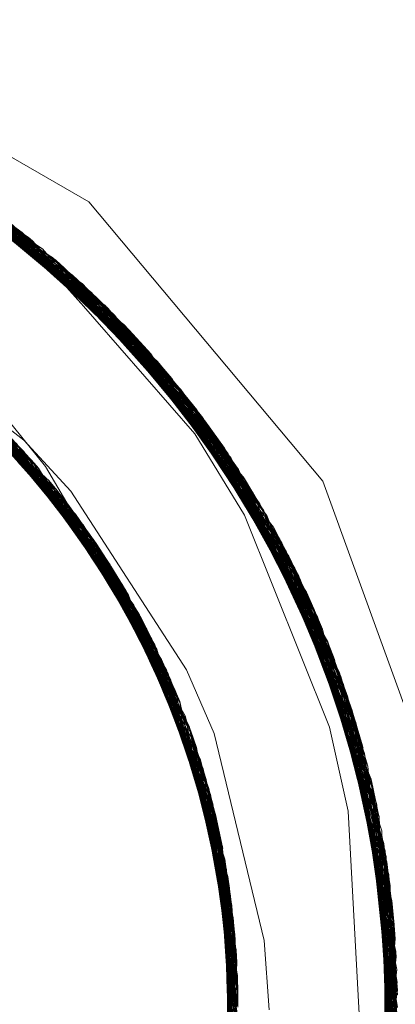
# Model space of a CAD drawing. Units: inches. Extents: x -24.8 to 24.8, y -16.5 to 16.5.
# Drawn here: x 11.9 to 12, y 9.2 to 9.5 of the extents above; entities that cross this region are included whole.
import ezdxf

# ---------------------------------------------------------------- set-up
doc = ezdxf.new("R2010")
doc.units = ezdxf.units.IN
doc.header["$LTSCALE"] = 0.55
doc.header["$MEASUREMENT"] = 0
doc.linetypes.add('Line Type-1', pattern=[0.41656, 0.20828, -0.20828])
doc.layers.add('None', color=7, linetype='Continuous', lineweight=5)
doc.layers.add('Roof', color=7, linetype='Continuous', lineweight=13)

# ---------------------------------------------------------------- blocks, each defined once
blk = doc.blocks.new('Group-13-1')
at = {"layer": 'Roof', "color": 7, "linetype": 'Continuous', "lineweight": 5}
for p, q in [((4.310398, 3.442198), (4.341978, 3.423965)), ((4.310398, 3.442198), (4.341978, 3.423965)), ((4.341978, 3.423965), (4.365418, 3.396031)), ((4.341978, 3.423965), (4.365418, 3.396031)), ((4.335324, 3.4209), (4.335332, 3.420891)), ((4.335324, 3.4209), (4.335332, 3.420891)), ((4.318622, 3.413163), (4.33548, 3.400143)), ((4.318622, 3.413163), (4.33548, 3.400143)), ((4.32611, 3.40738), (4.342971, 3.389425)), ((4.32611, 3.40738), (4.342971, 3.389425)), ((4.33548, 3.400143), (4.340182, 3.395039)), ((4.33548, 3.400143), (4.340182, 3.395039)), ((4.333863, 3.399103), (4.337566, 3.394972)), ((4.333863, 3.399103), (4.337566, 3.394972)), ((4.333983, 3.398996), (4.337146, 3.395536)), ((4.333983, 3.398996), (4.337146, 3.395536)), ((4.335862, 3.396873), (4.336831, 3.39571)), ((4.335862, 3.396873), (4.336831, 3.39571)), ((4.33588, 3.396853), (4.338597, 3.393588)), ((4.33588, 3.396853), (4.338597, 3.393588)), ((4.336814, 3.395981), (4.340746, 3.390703)), ((4.336814, 3.395981), (4.340746, 3.390703)), ((4.365418, 3.396031), (4.37789, 3.361764)), ((4.365418, 3.396031), (4.37789, 3.361764)), ((4.337802, 3.394543), (4.338731, 3.393341)), ((4.337802, 3.394543), (4.338731, 3.393341)), ((4.337819, 3.394523), (4.340173, 3.391473)), ((4.337819, 3.394523), (4.340072, 3.391604)), ((4.338336, 3.394361), (4.346001, 3.38273)), ((4.338336, 3.394361), (4.346001, 3.38273)), ((4.340182, 3.395039), (4.351779, 3.377173)), ((4.340182, 3.395039), (4.351779, 3.377173)), ((4.339661, 3.392136), (4.340547, 3.390898)), ((4.339661, 3.392136), (4.340547, 3.390898)), ((4.339677, 3.392115), (4.341464, 3.389614)), ((4.339677, 3.392115), (4.341464, 3.389614)), ((4.339951, 3.391771), (4.340972, 3.39036)), ((4.339951, 3.391771), (4.340972, 3.39036)), ((4.340608, 3.390864), (4.341125, 3.390129)), ((4.340608, 3.390864), (4.341125, 3.390129)), ((4.341433, 3.389657), (4.342289, 3.388363)), ((4.341433, 3.389657), (4.342289, 3.388363)), ((4.341449, 3.389635), (4.342304, 3.38834)), ((4.341449, 3.389635), (4.342304, 3.38834)), ((4.342971, 3.389425), (4.354165, 3.364691)), ((4.342971, 3.389425), (4.354165, 3.364691)), ((4.343129, 3.387088), (4.343923, 3.385784)), ((4.343129, 3.387088), (4.343923, 3.385784)), ((4.343144, 3.387065), (4.343937, 3.385761)), ((4.343144, 3.387065), (4.343937, 3.385761)), ((4.343159, 3.387043), (4.346656, 3.381283)), ((4.343159, 3.387043), (4.346656, 3.381283)), ((4.344716, 3.384478), (4.345462, 3.383145)), ((4.344716, 3.384478), (4.345462, 3.383145)), ((4.34473, 3.384455), (4.345475, 3.383121)), ((4.34473, 3.384455), (4.345475, 3.383121)), ((4.344744, 3.384432), (4.347329, 3.379795)), ((4.344744, 3.384432), (4.347329, 3.379795)), ((4.345107, 3.383835), (4.346898, 3.380749)), ((4.345107, 3.383835), (4.346898, 3.380749)), ((4.346205, 3.381811), (4.346901, 3.380451)), ((4.346205, 3.381811), (4.346901, 3.380451)), ((4.346218, 3.381787), (4.346913, 3.380427)), ((4.346218, 3.381787), (4.346913, 3.380427)), ((4.346231, 3.381764), (4.348069, 3.378161)), ((4.346231, 3.381764), (4.348069, 3.378161)), ((4.347594, 3.379092), (4.348238, 3.377709)), ((4.347594, 3.379092), (4.348238, 3.377709)), ((4.347606, 3.379068), (4.348249, 3.377685)), ((4.347606, 3.379068), (4.348249, 3.377685)), ((4.347618, 3.379045), (4.349167, 3.375708)), ((4.347618, 3.379045), (4.349167, 3.375708)), ((4.348844, 3.376447), (4.350722, 3.372143)), ((4.348844, 3.376447), (4.350722, 3.372143)), ((4.351779, 3.377173), (4.354532, 3.370785)), ((4.354532, 3.370785), (4.351779, 3.377173)), ((4.348879, 3.376328), (4.349471, 3.374924)), ((4.348879, 3.376328), (4.349471, 3.374924)), ((4.34889, 3.376303), (4.349481, 3.3749)), ((4.34889, 3.376303), (4.349481, 3.3749)), ((4.348902, 3.376279), (4.350995, 3.371295)), ((4.348902, 3.376279), (4.350995, 3.371295)), ((4.35007, 3.373499), (4.350607, 3.372077)), ((4.35007, 3.373499), (4.350607, 3.372077)), ((4.35008, 3.373474), (4.351532, 3.369624)), ((4.35008, 3.373474), (4.351532, 3.369624)), ((4.350551, 3.372677), (4.352621, 3.366239)), ((4.350551, 3.372677), (4.352621, 3.366239)), ((4.351141, 3.37066), (4.351625, 3.369224)), ((4.351141, 3.37066), (4.351625, 3.369224)), ((4.351151, 3.370635), (4.352308, 3.367191)), ((4.351151, 3.370635), (4.352308, 3.367191)), ((4.351526, 3.370521), (4.354914, 3.357267)), ((4.351526, 3.370521), (4.354914, 3.357267)), ((4.354532, 3.370785), (4.359558, 3.350084)), ((4.359558, 3.350084), (4.354532, 3.370785)), ((4.352105, 3.367794), (4.352534, 3.366347)), ((4.352105, 3.367794), (4.352534, 3.366347)), ((4.352113, 3.367769), (4.352974, 3.364855)), ((4.352113, 3.367769), (4.352974, 3.364855)), ((4.352158, 3.367677), (4.352727, 3.365823)), ((4.352158, 3.367677), (4.352727, 3.365823)), ((4.352483, 3.366618), (4.352809, 3.365504)), ((4.352483, 3.366618), (4.352809, 3.365504)), ((4.35296, 3.364906), (4.35334, 3.363425)), ((4.35296, 3.364906), (4.35334, 3.363425)), ((4.352967, 3.364881), (4.353347, 3.3634)), ((4.352967, 3.364881), (4.353347, 3.3634)), ((4.354165, 3.364691), (4.356786, 3.338723)), ((4.354165, 3.364691), (4.356786, 3.338723)), ((4.35371, 3.361977), (4.35403, 3.360517)), ((4.35371, 3.361977), (4.35403, 3.360517)), ((4.353717, 3.361952), (4.354035, 3.360491)), ((4.353717, 3.361952), (4.354035, 3.360491)), ((4.353723, 3.361926), (4.355069, 3.355732)), ((4.353723, 3.361926), (4.355069, 3.355732)), ((4.354345, 3.359064), (4.35461, 3.357602)), ((4.354345, 3.359064), (4.35461, 3.357602)), ((4.354351, 3.359039), (4.354615, 3.357576)), ((4.354351, 3.359039), (4.354615, 3.357576)), ((4.354356, 3.359013), (4.355227, 3.35417)), ((4.354356, 3.359013), (4.355227, 3.35417)), ((4.354541, 3.358165), (4.355109, 3.355342)), ((4.354541, 3.358165), (4.355109, 3.355342)), ((4.354868, 3.356164), (4.355399, 3.352463)), ((4.354868, 3.356164), (4.355399, 3.352463)), ((4.355552, 3.350946), (4.355937, 3.346556)), ((4.355552, 3.350946), (4.355937, 3.346556)), ((4.355576, 3.35052), (4.355926, 3.345545)), ((4.355576, 3.35052), (4.355926, 3.345545)), ((4.359558, 3.350084), (4.36004, 3.343145)), ((4.36004, 3.343145), (4.359558, 3.350084)), ((4.355778, 3.347655), (4.355827, 3.346232)), ((4.355778, 3.347655), (4.355827, 3.346232)), ((4.35578, 3.34763), (4.355908, 3.343861)), ((4.35578, 3.34763), (4.355908, 3.343861)), ((4.355872, 3.340543), (4.355943, 3.34708)), ((4.355872, 3.340543), (4.355943, 3.34708)), ((4.355204, 3.33166), (4.356184, 3.344694)), ((4.355204, 3.33166), (4.356184, 3.344694)), ((4.355869, 3.341308), (4.355876, 3.344782)), ((4.355869, 3.341308), (4.355876, 3.344782)), ((4.355873, 3.343382), (4.355876, 3.344807)), ((4.355873, 3.343382), (4.355876, 3.344807))]:
    blk.add_line(p, q, dxfattribs=at)
at = {"layer": 'Roof', "color": 8, "linetype": 'Line Type-1', "lineweight": 5, "true_color": 0x808080}
for p, q in [((4.30826, 3.435979), (4.335324, 3.4209)), ((4.308473, 3.435901), (4.335807, 3.420517)), ((4.308531, 3.435879), (4.335855, 3.420479)), ((4.30859, 3.435858), (4.335904, 3.42044)), ((4.336343, 3.420087), (4.309484, 3.435522)), ((4.309484, 3.435522), (4.335904, 3.42044)), ((4.337353, 3.41926), (4.3107, 3.43505)), ((4.311837, 3.434592), (4.338596, 3.418211)), ((4.311894, 3.434569), (4.338644, 3.41817)), ((4.311906, 3.434564), (4.338355, 3.418417)), ((4.313103, 3.434063), (4.339348, 3.417559)), ((4.313103, 3.434063), (4.335855, 3.420479)), ((4.314289, 3.433547), (4.340331, 3.416685)), ((4.315071, 3.433197), (4.341269, 3.41583)), ((4.315127, 3.433172), (4.341315, 3.415787)), ((4.315466, 3.433018), (4.341305, 3.415797)), ((4.316632, 3.432475), (4.335807, 3.420517)), ((4.342268, 3.414894), (4.316632, 3.432475)), ((4.317111, 3.432246), (4.342664, 3.414516)), ((4.31823, 3.4317), (4.343868, 3.41334)), ((4.31823, 3.4317), (4.337489, 3.418526)), ((4.318262, 3.431684), (4.343613, 3.413593)), ((4.318284, 3.431673), (4.343913, 3.413295)), ((4.318284, 3.431673), (4.337353, 3.41926)), ((4.318339, 3.431645), (4.343958, 3.41325)), ((4.319402, 3.431108), (4.337656, 3.418775)), ((4.319402, 3.431108), (4.344551, 3.412655)), ((4.320532, 3.43052), (4.345478, 3.411702)), ((4.321307, 3.430105), (4.346386, 3.410743)), ((4.321361, 3.430076), (4.34643, 3.410697)), ((4.321361, 3.430076), (4.337078, 3.418038)), ((4.321414, 3.430047), (4.346473, 3.41065)), ((4.321414, 3.430047), (4.33728, 3.418252)), ((4.321649, 3.429919), (4.346393, 3.410736)), ((4.322756, 3.429305), (4.337661, 3.418783)), ((4.322756, 3.429305), (4.347297, 3.409756)), ((4.323851, 3.42868), (4.337016, 3.417977)), ((4.323851, 3.42868), (4.348188, 3.408762)), ((4.324302, 3.428417), (4.348817, 3.408044)), ((4.324354, 3.428386), (4.348859, 3.407996)), ((4.324406, 3.428356), (4.348901, 3.407948)), ((4.324938, 3.42804), (4.349068, 3.407755)), ((4.326468, 3.427108), (4.350289, 3.406309)), ((4.327245, 3.426619), (4.351155, 3.405248)), ((4.327245, 3.426619), (4.337398, 3.418401)), ((4.327296, 3.426587), (4.351195, 3.405198)), ((4.327296, 3.426587), (4.337687, 3.418825)), ((4.327348, 3.426554), (4.351235, 3.405148)), ((4.335324, 3.4209), (4.327348, 3.426554)), ((4.327543, 3.426429), (4.351137, 3.40527)), ((4.328614, 3.425734), (4.337393, 3.418391)), ((4.328614, 3.425734), (4.351972, 3.404219)), ((4.329678, 3.425024), (4.352793, 3.403156)), ((4.330148, 3.424703), (4.353394, 3.402358)), ((4.330199, 3.424668), (4.353433, 3.402306)), ((4.330249, 3.424634), (4.353471, 3.402255)), ((4.330249, 3.424634), (4.337205, 3.418165)), ((4.330098, 3.424065), (4.337314, 3.418292)), ((4.337573, 3.417969), (4.330098, 3.424065)), ((4.3536, 3.402081), (4.330736, 3.424297)), ((4.331788, 3.423554), (4.337397, 3.418397)), ((4.354393, 3.400993), (4.331788, 3.423554)), ((4.332833, 3.422795), (4.355172, 3.399895)), ((4.333004, 3.422669), (4.355529, 3.39938)), ((4.333054, 3.422632), (4.355565, 3.399327)), ((4.333104, 3.422595), (4.355602, 3.399274)), ((4.33387, 3.422021), (4.355936, 3.398785)), ((4.334297, 3.421696), (4.356248, 3.398323)), ((4.335332, 3.420891), (4.356991, 3.397197)), ((4.335807, 3.420517), (4.357554, 3.396321)), ((4.335855, 3.420479), (4.357589, 3.396267)), ((4.335855, 3.420479), (4.337586, 3.418667)), ((4.335904, 3.42044), (4.357623, 3.396212)), ((4.335904, 3.42044), (4.336343, 3.420087)), ((4.336343, 3.420087), (4.357718, 3.396062)), ((4.337353, 3.41926), (4.358431, 3.394916)), ((4.337687, 3.418874), (4.343913, 3.413295)), ((4.348901, 3.407948), (4.336922, 3.41798)), ((4.348859, 3.407996), (4.336981, 3.418115)), ((4.349068, 3.407755), (4.336984, 3.418132)), ((4.346393, 3.410736), (4.336987, 3.418135)), ((4.337163, 3.418356), (4.348817, 3.408044)), ((4.337171, 3.418369), (4.3536, 3.402081)), ((4.337176, 3.418374), (4.351137, 3.40527)), ((4.337202, 3.418272), (4.341192, 3.413827)), ((4.337254, 3.418458), (4.355529, 3.39938)), ((4.337296, 3.418502), (4.343958, 3.41325)), ((4.33741, 3.418618), (4.351235, 3.405148)), ((4.337465, 3.418672), (4.342268, 3.414894)), ((4.337478, 3.418684), (4.357718, 3.396062)), ((4.352606, 3.40076), (4.337573, 3.417969)), ((4.351195, 3.405198), (4.338355, 3.418417)), ((4.338355, 3.418417), (4.359127, 3.39376)), ((4.338596, 3.418211), (4.359498, 3.39313)), ((4.347297, 3.409756), (4.338596, 3.418211)), ((4.338644, 3.41817), (4.35953, 3.393074)), ((4.344551, 3.412655), (4.338644, 3.41817)), ((4.339348, 3.417559), (4.359808, 3.392594)), ((4.339348, 3.417559), (4.357589, 3.396267)), ((4.340331, 3.416685), (4.360473, 3.39142)), ((4.340331, 3.416685), (4.343868, 3.41334)), ((4.341269, 3.41583), (4.361289, 3.389924)), ((4.341269, 3.41583), (4.354393, 3.400993)), ((4.341305, 3.415797), (4.351155, 3.405248)), ((4.361121, 3.390237), (4.341305, 3.415797)), ((4.341315, 3.415787), (4.361319, 3.389867)), ((4.351972, 3.404219), (4.341315, 3.415787)), ((4.314917, 3.415377), (4.335473, 3.399002)), ((4.315834, 3.414853), (4.33622, 3.39817)), ((4.342268, 3.414894), (4.357554, 3.396321)), ((4.342268, 3.414894), (4.361753, 3.389045)), ((4.316212, 3.414633), (4.33622, 3.39817)), ((4.316745, 3.414317), (4.336957, 3.397326)), ((4.342664, 3.414516), (4.36201, 3.388549)), ((4.346473, 3.41065), (4.342664, 3.414516)), ((4.337584, 3.396461), (4.318764, 3.413073)), ((4.318928, 3.412968), (4.33869, 3.395245)), ((4.324528, 3.413638), (4.337657, 3.39751)), ((4.343613, 3.413593), (4.362618, 3.387346)), ((4.343613, 3.413593), (4.353471, 3.402255)), ((4.343868, 3.41334), (4.362958, 3.386655)), ((4.343868, 3.41334), (4.359536, 3.392595)), ((4.343913, 3.413295), (4.362986, 3.386598)), ((4.343913, 3.413295), (4.358431, 3.394916)), ((4.343958, 3.41325), (4.363015, 3.38654)), ((4.343958, 3.41325), (4.356248, 3.398323)), ((4.319824, 3.412386), (4.339389, 3.394365)), ((4.344551, 3.412655), (4.36321, 3.386135)), ((4.35953, 3.393074), (4.344551, 3.412655)), ((4.320716, 3.411791), (4.340077, 3.393474)), ((4.320716, 3.411791), (4.337462, 3.396327)), ((4.321602, 3.411182), (4.340753, 3.392573)), ((4.345478, 3.411702), (4.363785, 3.384916)), ((4.345478, 3.411702), (4.34643, 3.410697)), ((4.322483, 3.41056), (4.341418, 3.391663)), ((4.323358, 3.409924), (4.34207, 3.390742)), ((4.323358, 3.409924), (4.337467, 3.396333)), ((4.346386, 3.410743), (4.364503, 3.383331)), ((4.348188, 3.408762), (4.346386, 3.410743)), ((4.346393, 3.410736), (4.353433, 3.402306)), ((4.364343, 3.383691), (4.346393, 3.410736)), ((4.34643, 3.410697), (4.364529, 3.383273)), ((4.34643, 3.410697), (4.358845, 3.392144)), ((4.346473, 3.41065), (4.364554, 3.383214)), ((4.359184, 3.392342), (4.346473, 3.41065)), ((4.323502, 3.409818), (4.336957, 3.397326)), ((4.324227, 3.409276), (4.34271, 3.389813)), ((4.347297, 3.409756), (4.364884, 3.382459)), ((4.359498, 3.39313), (4.347297, 3.409756)), ((4.325445, 3.408336), (4.337185, 3.396053)), ((4.32589, 3.407984), (4.337177, 3.396049)), ((4.325931, 3.407951), (4.337472, 3.396338)), ((4.348188, 3.408762), (4.365407, 3.38122)), ((4.35872, 3.392081), (4.348188, 3.408762)), ((4.348817, 3.408044), (4.365919, 3.379959)), ((4.348817, 3.408044), (4.355172, 3.399895)), ((4.348859, 3.407996), (4.365943, 3.379899)), ((4.352793, 3.403156), (4.348859, 3.407996)), ((4.348901, 3.407948), (4.365967, 3.37984)), ((4.350289, 3.406309), (4.348901, 3.407948)), ((4.326298, 3.407656), (4.336837, 3.395811)), ((4.327145, 3.406963), (4.344799, 3.386572)), ((4.349068, 3.407755), (4.365913, 3.379976)), ((4.353394, 3.402358), (4.349068, 3.407755)), ((4.32622, 3.406316), (4.336747, 3.397569)), ((4.32624, 3.4063), (4.336782, 3.397528)), ((4.327478, 3.406685), (4.339759, 3.393889)), ((4.327984, 3.406257), (4.345383, 3.385604)), ((4.327984, 3.406257), (4.337189, 3.396057)), ((4.328186, 3.406084), (4.335862, 3.396873)), ((4.328225, 3.40605), (4.336837, 3.395811)), ((4.328225, 3.40605), (4.33588, 3.396853)), ((4.350289, 3.406309), (4.366598, 3.378208)), ((4.328815, 3.405538), (4.345953, 3.384628)), ((4.351137, 3.40527), (4.355602, 3.399274)), ((4.351137, 3.40527), (4.367061, 3.37695)), ((4.351155, 3.405248), (4.367207, 3.376545)), ((4.351155, 3.405248), (4.359382, 3.39248)), ((4.351195, 3.405198), (4.367228, 3.376485)), ((4.359127, 3.39376), (4.351195, 3.405198)), ((4.351235, 3.405148), (4.367249, 3.376425)), ((4.351235, 3.405148), (4.356991, 3.397197)), ((4.328467, 3.404377), (4.338705, 3.395226)), ((4.328487, 3.40436), (4.338739, 3.395184)), ((4.329639, 3.404807), (4.34651, 3.383644)), ((4.330425, 3.40409), (4.337802, 3.394543)), ((4.330425, 3.40409), (4.335473, 3.399002)), ((4.330454, 3.404063), (4.347053, 3.382652)), ((4.337194, 3.396061), (4.330454, 3.404063)), ((4.330463, 3.404054), (4.337819, 3.394523)), ((4.351972, 3.404219), (4.359332, 3.392442)), ((4.367507, 3.375689), (4.351972, 3.404219)), ((4.331593, 3.40299), (4.336814, 3.395981)), ((4.331593, 3.40299), (4.336817, 3.397488)), ((4.352793, 3.403156), (4.367935, 3.374423)), ((4.330302, 3.402916), (4.336817, 3.397488)), ((4.330655, 3.402346), (4.340581, 3.392805)), ((4.330674, 3.402328), (4.340613, 3.392762)), ((4.330809, 3.402376), (4.337979, 3.396115)), ((4.332388, 3.402216), (4.339951, 3.391771)), ((4.332602, 3.402004), (4.337094, 3.395978)), ((4.332602, 3.402004), (4.339661, 3.392136)), ((4.353394, 3.402358), (4.368363, 3.373098)), ((4.353433, 3.402306), (4.368382, 3.373038)), ((4.353433, 3.402306), (4.358759, 3.392104)), ((4.353471, 3.402255), (4.359058, 3.392262)), ((4.353471, 3.402255), (4.368401, 3.372977)), ((4.3536, 3.402081), (4.355565, 3.399327)), ((4.331385, 3.401763), (4.338773, 3.395142)), ((4.332639, 3.401967), (4.339677, 3.392115)), ((4.332639, 3.401967), (4.337366, 3.396228)), ((4.333173, 3.40143), (4.340608, 3.390864)), ((4.332565, 3.400506), (4.340645, 3.392719)), ((4.332779, 3.400226), (4.342369, 3.390311)), ((4.332798, 3.400207), (4.342399, 3.390267)), ((4.33395, 3.400633), (4.349284, 3.378196)), ((4.33395, 3.400633), (4.336782, 3.397528)), ((4.357583, 3.392638), (4.352606, 3.40076)), ((4.354393, 3.400993), (4.368738, 3.371879)), ((4.354393, 3.400993), (4.359339, 3.392447)), ((4.334711, 3.399829), (4.337121, 3.396182)), ((4.334716, 3.399823), (4.349752, 3.37717)), ((4.334747, 3.39979), (4.337126, 3.396186)), ((4.334783, 3.399751), (4.338336, 3.394361)), ((4.355172, 3.399895), (4.369113, 3.370602)), ((4.355529, 3.39938), (4.369387, 3.369625)), ((4.355529, 3.39938), (4.355936, 3.398785)), ((4.355565, 3.399327), (4.369404, 3.369564)), ((4.355602, 3.399274), (4.36942, 3.369503)), ((4.33429, 3.398661), (4.34243, 3.390223)), ((4.335473, 3.399002), (4.350204, 3.376137)), ((4.33622, 3.39817), (4.350643, 3.3751)), ((4.33622, 3.39817), (4.336747, 3.397569)), ((4.355936, 3.398785), (4.369469, 3.369323)), ((4.356248, 3.398323), (4.369612, 3.368793)), ((4.334852, 3.398), (4.344094, 3.387703)), ((4.336747, 3.397569), (4.343129, 3.387088)), ((4.336782, 3.397528), (4.343144, 3.387065)), ((4.336817, 3.397488), (4.343159, 3.387043)), ((4.336957, 3.397326), (4.351066, 3.374058)), ((4.337657, 3.39751), (4.339774, 3.393869)), ((4.356991, 3.397197), (4.369943, 3.36751)), ((4.337124, 3.396178), (4.34651, 3.383644)), ((4.337124, 3.396178), (4.341433, 3.389657)), ((4.337128, 3.396184), (4.344799, 3.386572)), ((4.337128, 3.396183), (4.341449, 3.389635)), ((4.33713, 3.396186), (4.342399, 3.390267)), ((4.337131, 3.396189), (4.342971, 3.389425)), ((4.337237, 3.396265), (4.347194, 3.382391)), ((4.337452, 3.39641), (4.350643, 3.3751)), ((4.337459, 3.396415), (4.349284, 3.378196)), ((4.337466, 3.396419), (4.347797, 3.381239)), ((4.337496, 3.396437), (4.342369, 3.390311)), ((4.337979, 3.396115), (4.345107, 3.383835)), ((4.337979, 3.396115), (4.338773, 3.395142)), ((4.357554, 3.396321), (4.370279, 3.366133)), ((4.357554, 3.396321), (4.35924, 3.392379)), ((4.357589, 3.396267), (4.370293, 3.366071)), ((4.357589, 3.396267), (4.359701, 3.392725)), ((4.357623, 3.396212), (4.370307, 3.36601)), ((4.357718, 3.396062), (4.357623, 3.396212)), ((4.33678, 3.39582), (4.345689, 3.385081)), ((4.336831, 3.39571), (4.345689, 3.385081)), ((4.33684, 3.395807), (4.344203, 3.387532)), ((4.336898, 3.395987), (4.34243, 3.390223)), ((4.336961, 3.396047), (4.347219, 3.382343)), ((4.337146, 3.395536), (4.343593, 3.388483)), ((4.344123, 3.387658), (4.33869, 3.395245)), ((4.33869, 3.395245), (4.352029, 3.371524)), ((4.338705, 3.395226), (4.34207, 3.390742)), ((4.338705, 3.395226), (4.344716, 3.384478)), ((4.338739, 3.395184), (4.340077, 3.393474)), ((4.338739, 3.395184), (4.34473, 3.384455)), ((4.338773, 3.395142), (4.35164, 3.372577)), ((4.338773, 3.395142), (4.344744, 3.384432)), ((4.357718, 3.396062), (4.370257, 3.366225)), ((4.337566, 3.394972), (4.344123, 3.387658)), ((4.339389, 3.394365), (4.352402, 3.370467)), ((4.339389, 3.394365), (4.348615, 3.379604)), ((4.358431, 3.394916), (4.370552, 3.364939)), ((4.345721, 3.385029), (4.338597, 3.393588)), ((4.347194, 3.382391), (4.338731, 3.393341)), ((4.339759, 3.393889), (4.339774, 3.393869)), ((4.34271, 3.389813), (4.339774, 3.393869)), ((4.339774, 3.393869), (4.344065, 3.387749)), ((4.340077, 3.393474), (4.352761, 3.369406)), ((4.340077, 3.393474), (4.351865, 3.371678)), ((4.359127, 3.39376), (4.37083, 3.363651)), ((4.359498, 3.39313), (4.37105, 3.362568)), ((4.340581, 3.392805), (4.347053, 3.382652)), ((4.340581, 3.392805), (4.346205, 3.381811)), ((4.340613, 3.392762), (4.345383, 3.385604)), ((4.340613, 3.392762), (4.346218, 3.381787)), ((4.340645, 3.392719), (4.346231, 3.381764)), ((4.340645, 3.392719), (4.343593, 3.388483)), ((4.340753, 3.392573), (4.344094, 3.387703)), ((4.366094, 3.371434), (4.357583, 3.392638)), ((4.365943, 3.379899), (4.358594, 3.392148)), ((4.365913, 3.379976), (4.358605, 3.392172)), ((4.365919, 3.379959), (4.358787, 3.392298)), ((4.369469, 3.369323), (4.358817, 3.392321)), ((4.368346, 3.373153), (4.358821, 3.392324)), ((4.367061, 3.37695), (4.358826, 3.392327)), ((4.363015, 3.38654), (4.358934, 3.392386)), ((4.367249, 3.376425), (4.35906, 3.392454)), ((4.359162, 3.392507), (4.361753, 3.389045)), ((4.35924, 3.392379), (4.359162, 3.392507)), ((4.362986, 3.386598), (4.359367, 3.3926)), ((4.35953, 3.393074), (4.371062, 3.362506)), ((4.367228, 3.376485), (4.359549, 3.392676)), ((4.359654, 3.392717), (4.364884, 3.382459)), ((4.36321, 3.386135), (4.359664, 3.392721)), ((4.370293, 3.366071), (4.359808, 3.392594)), ((4.359808, 3.392594), (4.37109, 3.362363)), ((4.347219, 3.382343), (4.340072, 3.391604)), ((4.341418, 3.391663), (4.353433, 3.367276)), ((4.348592, 3.379653), (4.341418, 3.391663)), ((4.365967, 3.37984), (4.358555, 3.392066)), ((4.360473, 3.39142), (4.371333, 3.361074)), ((4.362958, 3.386655), (4.360473, 3.39142)), ((4.340547, 3.390898), (4.348592, 3.379653)), ((4.340746, 3.390703), (4.347797, 3.381239)), ((4.340972, 3.39036), (4.348307, 3.380231)), ((4.34207, 3.390742), (4.353747, 3.366206)), ((4.34207, 3.390742), (4.351872, 3.371682)), ((4.342369, 3.390311), (4.351066, 3.374058)), ((4.342369, 3.390311), (4.347594, 3.379092)), ((4.342399, 3.390267), (4.349752, 3.37717)), ((4.342399, 3.390267), (4.347606, 3.379068)), ((4.34243, 3.390223), (4.348307, 3.380231)), ((4.34243, 3.390223), (4.347618, 3.379045)), ((4.361121, 3.390237), (4.371557, 3.359785)), ((4.367207, 3.376545), (4.361121, 3.390237)), ((4.341125, 3.390129), (4.348803, 3.379217)), ((4.348615, 3.379604), (4.341464, 3.389614)), ((4.344065, 3.387749), (4.34271, 3.389813)), ((4.34271, 3.389813), (4.354046, 3.365135)), ((4.342971, 3.389425), (4.349929, 3.37677)), ((4.361289, 3.389924), (4.371676, 3.35906)), ((4.368738, 3.371879), (4.361289, 3.389924)), ((4.361319, 3.389867), (4.371686, 3.358998)), ((4.361319, 3.389867), (4.367507, 3.375689)), ((4.349885, 3.376869), (4.342289, 3.388363)), ((4.349907, 3.376819), (4.342304, 3.38834)), ((4.343593, 3.388483), (4.348844, 3.376447)), ((4.343593, 3.388483), (4.351474, 3.371483)), ((4.361753, 3.389045), (4.370279, 3.366133)), ((4.361753, 3.389045), (4.371764, 3.358496)), ((4.36201, 3.388549), (4.371845, 3.357963)), ((4.364554, 3.383214), (4.36201, 3.388549)), ((4.344065, 3.387749), (4.344118, 3.387626)), ((4.344115, 3.38763), (4.344065, 3.387749)), ((4.344094, 3.387703), (4.34889, 3.376303)), ((4.351498, 3.371495), (4.344094, 3.387703)), ((4.344116, 3.387628), (4.348879, 3.376328)), ((4.344119, 3.387624), (4.35118, 3.371372)), ((4.344123, 3.387658), (4.348902, 3.376279)), ((4.351924, 3.37171), (4.344123, 3.387658)), ((4.344203, 3.387532), (4.354705, 3.36254)), ((4.344203, 3.387532), (4.345721, 3.385029)), ((4.362618, 3.387346), (4.372027, 3.356675)), ((4.368401, 3.372977), (4.362618, 3.387346)), ((4.344799, 3.386572), (4.354953, 3.361463)), ((4.344799, 3.386572), (4.349907, 3.376819)), ((4.362958, 3.386655), (4.372172, 3.355555)), ((4.371333, 3.361074), (4.362958, 3.386655)), ((4.362986, 3.386598), (4.372179, 3.355494)), ((4.370552, 3.364939), (4.362986, 3.386598)), ((4.363015, 3.38654), (4.372187, 3.355433)), ((4.369612, 3.368793), (4.363015, 3.38654)), ((4.351072, 3.374044), (4.343923, 3.385784)), ((4.351092, 3.373994), (4.343937, 3.385761)), ((4.345383, 3.385604), (4.355186, 3.360384)), ((4.345383, 3.385604), (4.35148, 3.371485)), ((4.36321, 3.386135), (4.372192, 3.355389)), ((4.371062, 3.362506), (4.36321, 3.386135)), ((4.345693, 3.385076), (4.345953, 3.384628)), ((4.345695, 3.385071), (4.35007, 3.373499)), ((4.345721, 3.385029), (4.351011, 3.371331)), ((4.35008, 3.373474), (4.345721, 3.385029)), ((4.345953, 3.384628), (4.355403, 3.359305)), ((4.363785, 3.384916), (4.372339, 3.354103)), ((4.363785, 3.384916), (4.364529, 3.383273)), ((4.34651, 3.383644), (4.355606, 3.358225)), ((4.34651, 3.383644), (4.349885, 3.376869)), ((4.364343, 3.383691), (4.37247, 3.35282)), ((4.364343, 3.383691), (4.368382, 3.373038)), ((4.364503, 3.383331), (4.372539, 3.352061)), ((4.365407, 3.38122), (4.364503, 3.383331)), ((4.364529, 3.383273), (4.372544, 3.352)), ((4.364529, 3.383273), (4.370593, 3.360394)), ((4.345462, 3.383145), (4.35215, 3.371184)), ((4.345475, 3.383121), (4.352168, 3.371134)), ((4.349929, 3.37677), (4.346001, 3.38273)), ((4.347053, 3.382652), (4.355795, 3.357146)), ((4.347053, 3.382652), (4.351486, 3.371488)), ((4.347194, 3.382391), (4.350204, 3.376137)), ((4.347194, 3.382391), (4.351141, 3.37066)), ((4.347219, 3.382343), (4.348803, 3.379217)), ((4.347219, 3.382343), (4.351151, 3.370635)), ((4.364554, 3.383214), (4.372549, 3.351939)), ((4.37103, 3.360499), (4.364554, 3.383214)), ((4.364884, 3.382459), (4.37105, 3.362568)), ((4.364884, 3.382459), (4.372583, 3.351538)), ((4.351112, 3.373944), (4.346656, 3.381283)), ((4.346898, 3.380749), (4.35164, 3.372577)), ((4.346901, 3.380451), (4.353119, 3.368297)), ((4.346913, 3.380427), (4.353135, 3.368246)), ((4.347797, 3.381239), (4.350551, 3.372677)), ((4.347797, 3.381239), (4.351112, 3.373944)), ((4.365407, 3.38122), (4.370405, 3.360363)), ((4.365407, 3.38122), (4.372679, 3.350259)), ((4.347329, 3.379795), (4.352186, 3.371084)), ((4.348307, 3.380231), (4.352158, 3.367677)), ((4.348307, 3.380231), (4.351181, 3.371369)), ((4.348592, 3.379653), (4.351379, 3.371444)), ((4.348592, 3.379653), (4.352105, 3.367794)), ((4.348615, 3.379604), (4.35177, 3.371627)), ((4.348615, 3.379604), (4.352113, 3.367769)), ((4.365913, 3.379976), (4.372758, 3.348982)), ((4.368363, 3.373098), (4.365913, 3.379976)), ((4.365919, 3.379959), (4.372779, 3.348583)), ((4.369113, 3.370602), (4.365919, 3.379959)), ((4.365943, 3.379899), (4.372782, 3.348522)), ((4.367935, 3.374423), (4.365943, 3.379899)), ((4.365967, 3.37984), (4.372785, 3.348462)), ((4.366598, 3.378208), (4.365967, 3.37984)), ((4.348803, 3.379217), (4.352483, 3.366618)), ((4.348093, 3.378174), (4.353151, 3.368195)), ((4.348238, 3.377709), (4.353977, 3.365388)), ((4.348249, 3.377685), (4.353991, 3.365336)), ((4.349284, 3.378196), (4.35645, 3.352386)), ((4.349284, 3.378196), (4.351092, 3.373994)), ((4.366598, 3.378208), (4.3702, 3.360358)), ((4.366598, 3.378208), (4.372841, 3.347183)), ((4.349752, 3.37717), (4.356559, 3.351311)), ((4.349885, 3.376869), (4.35296, 3.364906)), ((4.349907, 3.376819), (4.351258, 3.371549)), ((4.349929, 3.37677), (4.351526, 3.370521)), ((4.367061, 3.37695), (4.36942, 3.369503)), ((4.367061, 3.37695), (4.37288, 3.345914)), ((4.367207, 3.376545), (4.372896, 3.345128)), ((4.371286, 3.360578), (4.367207, 3.376545)), ((4.367228, 3.376485), (4.372897, 3.345068)), ((4.37083, 3.363651), (4.367228, 3.376485)), ((4.367249, 3.376425), (4.372898, 3.345008)), ((4.369943, 3.36751), (4.367249, 3.376425)), ((4.349167, 3.375708), (4.354005, 3.365285)), ((4.350204, 3.376137), (4.356653, 3.350238)), ((4.367507, 3.375689), (4.372903, 3.34465)), ((4.371168, 3.36054), (4.367507, 3.375689)), ((4.349471, 3.374924), (4.354723, 3.362462)), ((4.349481, 3.3749), (4.354736, 3.362411)), ((4.350643, 3.3751), (4.356734, 3.349166)), ((4.350643, 3.3751), (4.351072, 3.374044)), ((4.367935, 3.374423), (4.372909, 3.343389)), ((4.370202, 3.360358), (4.367935, 3.374423)), ((4.351066, 3.374058), (4.3568, 3.348097)), ((4.351072, 3.374044), (4.35371, 3.361977)), ((4.351092, 3.373994), (4.353717, 3.361952)), ((4.351112, 3.373944), (4.353723, 3.361926)), ((4.35164, 3.372577), (4.354541, 3.358165)), ((4.35164, 3.372577), (4.351857, 3.371673)), ((4.368346, 3.373153), (4.369404, 3.369564)), ((4.372899, 3.342127), (4.368346, 3.373153)), ((4.370244, 3.360364), (4.368363, 3.373098)), ((4.368363, 3.373098), (4.372889, 3.341573)), ((4.368382, 3.373038), (4.37048, 3.360376)), ((4.370868, 3.360455), (4.368401, 3.372977)), ((4.350607, 3.372077), (4.35537, 3.359476)), ((4.350722, 3.372143), (4.354442, 3.363616)), ((4.351066, 3.371468), (4.355902, 3.356487)), ((4.351234, 3.371538), (4.353991, 3.365336)), ((4.351253, 3.371547), (4.355606, 3.358225)), ((4.351259, 3.371545), (4.354953, 3.361463)), ((4.351259, 3.371544), (4.352967, 3.364881)), ((4.351263, 3.371551), (4.354165, 3.364691)), ((4.351341, 3.371575), (4.355894, 3.356538)), ((4.351596, 3.371649), (4.356734, 3.349166)), ((4.351598, 3.371649), (4.353977, 3.365388)), ((4.351603, 3.371651), (4.35645, 3.352386)), ((4.35161, 3.371653), (4.356035, 3.35562)), ((4.352029, 3.371524), (4.356902, 3.345527)), ((4.352029, 3.371524), (4.354748, 3.36236)), ((4.368738, 3.371879), (4.372873, 3.340861)), ((4.371177, 3.360542), (4.368738, 3.371879)), ((4.35537, 3.359476), (4.350912, 3.371339)), ((4.354748, 3.36236), (4.350995, 3.371295)), ((4.35215, 3.371184), (4.354345, 3.359064)), ((4.353747, 3.366206), (4.35215, 3.371184)), ((4.352168, 3.371134), (4.354351, 3.359039)), ((4.352168, 3.371134), (4.352761, 3.369406)), ((4.352186, 3.371084), (4.354356, 3.359013)), ((4.35687, 3.34659), (4.352186, 3.371084)), ((4.352402, 3.370467), (4.356921, 3.344468)), ((4.352402, 3.370467), (4.356315, 3.353551)), ((4.367959, 3.363029), (4.366094, 3.371434)), ((4.369113, 3.370602), (4.37283, 3.339592)), ((4.351532, 3.369624), (4.35538, 3.359425)), ((4.369387, 3.369625), (4.372741, 3.337791)), ((4.369387, 3.369625), (4.369469, 3.369323)), ((4.355894, 3.356538), (4.351625, 3.369224)), ((4.352761, 3.369406), (4.356927, 3.343412)), ((4.352761, 3.369406), (4.356917, 3.344818)), ((4.369612, 3.368793), (4.370717, 3.360417)), ((4.353104, 3.368343), (4.356918, 3.342355)), ((4.353104, 3.368343), (4.354736, 3.362411)), ((4.353119, 3.368297), (4.354874, 3.35614)), ((4.353119, 3.368297), (4.355795, 3.357146)), ((4.353135, 3.368246), (4.355186, 3.360384)), ((4.353151, 3.368195), (4.354442, 3.363616)), ((4.369943, 3.36751), (4.372658, 3.336514)), ((4.355902, 3.356487), (4.352308, 3.367191)), ((4.353433, 3.367276), (4.356896, 3.341294)), ((4.356309, 3.353603), (4.353433, 3.367276)), ((4.352534, 3.366347), (4.356309, 3.353603)), ((4.352621, 3.366239), (4.356035, 3.35562)), ((4.352727, 3.365823), (4.356188, 3.354541)), ((4.353747, 3.366206), (4.356861, 3.340231)), ((4.356916, 3.344869), (4.353747, 3.366206)), ((4.370257, 3.366225), (4.370307, 3.36601)), ((4.370257, 3.366225), (4.372506, 3.334636)), ((4.370279, 3.366133), (4.371101, 3.36052)), ((4.37109, 3.362363), (4.370293, 3.366071)), ((4.352809, 3.365504), (4.356326, 3.353463)), ((4.356315, 3.353551), (4.352974, 3.364855)), ((4.353977, 3.365388), (4.3568, 3.348097)), ((4.353977, 3.365388), (4.355552, 3.350946)), ((4.353991, 3.365336), (4.356559, 3.351311)), ((4.354005, 3.365285), (4.356188, 3.354541)), ((4.354723, 3.362462), (4.354046, 3.365135)), ((4.354165, 3.364691), (4.356625, 3.350573)), ((4.370552, 3.364939), (4.372442, 3.333952)), ((4.37083, 3.363651), (4.372308, 3.332668)), ((4.356616, 3.350676), (4.35334, 3.363425)), ((4.356621, 3.350625), (4.353347, 3.3634)), ((4.369217, 3.340294), (4.367959, 3.363029)), ((4.354705, 3.36254), (4.355598, 3.350521)), ((4.35538, 3.359425), (4.354705, 3.36254)), ((4.354723, 3.362462), (4.356353, 3.34347)), ((4.354736, 3.362411), (4.356749, 3.343505)), ((4.354748, 3.36236), (4.356902, 3.345527)), ((4.37105, 3.362568), (4.372134, 3.331201)), ((4.371062, 3.362506), (4.372126, 3.33114)), ((4.354953, 3.361463), (4.356535, 3.335508)), ((4.354953, 3.361463), (4.356621, 3.350625)), ((4.371118, 3.360612), (4.372583, 3.351538)), ((4.371127, 3.360612), (4.372192, 3.355389)), ((4.371151, 3.360613), (4.372512, 3.334697)), ((4.371988, 3.330095), (4.371333, 3.361074)), ((4.372172, 3.355555), (4.371342, 3.36062)), ((4.356818, 3.347763), (4.35403, 3.360517)), ((4.356821, 3.347712), (4.354035, 3.360491)), ((4.356423, 3.334432), (4.355186, 3.360384)), ((4.355186, 3.360384), (4.356688, 3.343496)), ((4.372779, 3.348583), (4.370325, 3.360491)), ((4.37288, 3.345914), (4.370377, 3.360512)), ((4.370553, 3.360546), (4.372898, 3.345008)), ((4.372179, 3.355494), (4.370818, 3.360586)), ((4.372897, 3.345068), (4.370976, 3.360601)), ((4.371801, 3.328807), (4.371557, 3.359785)), ((4.371557, 3.359785), (4.372896, 3.345128)), ((4.35537, 3.359476), (4.355778, 3.347655)), ((4.355403, 3.359305), (4.35537, 3.359476)), ((4.35538, 3.359425), (4.35578, 3.34763)), ((4.356122, 3.343471), (4.35538, 3.359425)), ((4.371617, 3.327635), (4.371686, 3.358998)), ((4.371627, 3.327696), (4.371676, 3.35906)), ((4.371676, 3.35906), (4.372873, 3.340861)), ((4.372903, 3.34465), (4.371686, 3.358998)), ((4.356155, 3.332277), (4.355606, 3.358225)), ((4.355606, 3.358225), (4.356616, 3.350676)), ((4.371845, 3.357963), (4.371508, 3.326986)), ((4.371598, 3.327519), (4.371764, 3.358496)), ((4.371764, 3.358496), (4.372517, 3.334758)), ((4.372549, 3.351939), (4.371845, 3.357963)), ((4.35461, 3.357602), (4.356916, 3.344869)), ((4.356917, 3.344818), (4.354615, 3.357576)), ((4.356625, 3.350573), (4.354914, 3.357267)), ((4.355999, 3.331198), (4.355795, 3.357146)), ((4.355795, 3.357146), (4.356695, 3.343497)), ((4.37128, 3.325697), (4.372027, 3.356675)), ((4.372889, 3.341573), (4.372027, 3.356675)), ((4.356823, 3.347661), (4.355069, 3.355732)), ((4.355876, 3.344807), (4.355894, 3.356538)), ((4.355876, 3.344782), (4.355902, 3.356487)), ((4.355894, 3.356538), (4.356653, 3.350238)), ((4.355902, 3.356487), (4.356326, 3.353463)), ((4.35691, 3.341891), (4.355076, 3.354726)), ((4.35687, 3.34659), (4.355109, 3.355342)), ((4.355943, 3.34708), (4.356035, 3.35562)), ((4.356035, 3.35562), (4.356823, 3.347661)), ((4.370965, 3.324066), (4.372187, 3.355433)), ((4.370977, 3.324127), (4.372179, 3.355494)), ((4.372172, 3.355555), (4.37099, 3.324189)), ((4.371988, 3.330095), (4.372172, 3.355555)), ((4.372192, 3.355389), (4.372126, 3.33114)), ((4.372442, 3.333952), (4.372179, 3.355494)), ((4.372741, 3.337791), (4.372187, 3.355433)), ((4.355227, 3.35417), (4.356917, 3.344768)), ((4.356188, 3.354541), (4.355889, 3.342148)), ((4.356188, 3.354541), (4.356326, 3.343467)), ((4.370769, 3.32312), (4.372339, 3.354103)), ((4.372544, 3.352), (4.372339, 3.354103)), ((4.35587, 3.341956), (4.356309, 3.353603)), ((4.35587, 3.341931), (4.356315, 3.353551)), ((4.356309, 3.353603), (4.356604, 3.343488)), ((4.356315, 3.353551), (4.356921, 3.344468)), ((4.370487, 3.321832), (4.37247, 3.35282)), ((4.372891, 3.341634), (4.37247, 3.35282)), ((4.355134, 3.326434), (4.35645, 3.352386)), ((4.35645, 3.352386), (4.356821, 3.347712)), ((4.370192, 3.320563), (4.372549, 3.351939)), ((4.370206, 3.320624), (4.372544, 3.352)), ((4.370221, 3.320686), (4.372539, 3.352061)), ((4.370939, 3.326463), (4.372544, 3.352)), ((4.371508, 3.326986), (4.372549, 3.351939)), ((4.372679, 3.350259), (4.372539, 3.352061)), ((4.356559, 3.351311), (4.354898, 3.325356)), ((4.356559, 3.351311), (4.356331, 3.343467)), ((4.372583, 3.351538), (4.370188, 3.320546)), ((4.372583, 3.351538), (4.372134, 3.331201)), ((4.356653, 3.350238), (4.354647, 3.324278)), ((4.355761, 3.339084), (4.356621, 3.350625)), ((4.355762, 3.339109), (4.356616, 3.350676)), ((4.356184, 3.344694), (4.356625, 3.350573)), ((4.356625, 3.350573), (4.356307, 3.343468)), ((4.36987, 3.319262), (4.372679, 3.350259)), ((4.37065, 3.326496), (4.372679, 3.350259)), ((4.354381, 3.323202), (4.356734, 3.349166)), ((4.355703, 3.349103), (4.356589, 3.33608)), ((4.356734, 3.349166), (4.356818, 3.347763)), ((4.369534, 3.317979), (4.372758, 3.348982)), ((4.3541, 3.322128), (4.3568, 3.348097)), ((4.3568, 3.348097), (4.356337, 3.343467)), ((4.369286, 3.317073), (4.372785, 3.348462)), ((4.369303, 3.317134), (4.372782, 3.348522)), ((4.372779, 3.348583), (4.36932, 3.317195)), ((4.355545, 3.336196), (4.356823, 3.347661)), ((4.355547, 3.336221), (4.356821, 3.347712)), ((4.355549, 3.336245), (4.356818, 3.347763)), ((4.36903, 3.316171), (4.372841, 3.347183)), ((4.370344, 3.326559), (4.372841, 3.347183)), ((4.355082, 3.332042), (4.35687, 3.34659)), ((4.355827, 3.346232), (4.356277, 3.333203)), ((4.356717, 3.337654), (4.355937, 3.346556)), ((4.356023, 3.346564), (4.356262, 3.344316)), ((4.356917, 3.344768), (4.35687, 3.34659)), ((4.368651, 3.314895), (4.37288, 3.345914)), ((4.35336, 3.319545), (4.356902, 3.345527)), ((4.355236, 3.333422), (4.356916, 3.344869)), ((4.368287, 3.313723), (4.372896, 3.345128)), ((4.353028, 3.318478), (4.356921, 3.344468)), ((4.35523, 3.333372), (4.356917, 3.344768)), ((4.355233, 3.333397), (4.356917, 3.344818)), ((4.356908, 3.343528), (4.356917, 3.344818)), ((4.355935, 3.343862), (4.356271, 3.333152))]:
    blk.add_line(p, q, dxfattribs=at)

msp = doc.modelspace()

# ---------------------------------------------------------------- block references
at = {"layer": 'None', "color": 7, "xscale": 2.75, "yscale": 2.75, "zscale": 2.75}
msp.add_blockref('Group-13-1', (0, 0), dxfattribs=at)

doc.saveas('drawing.dxf')
